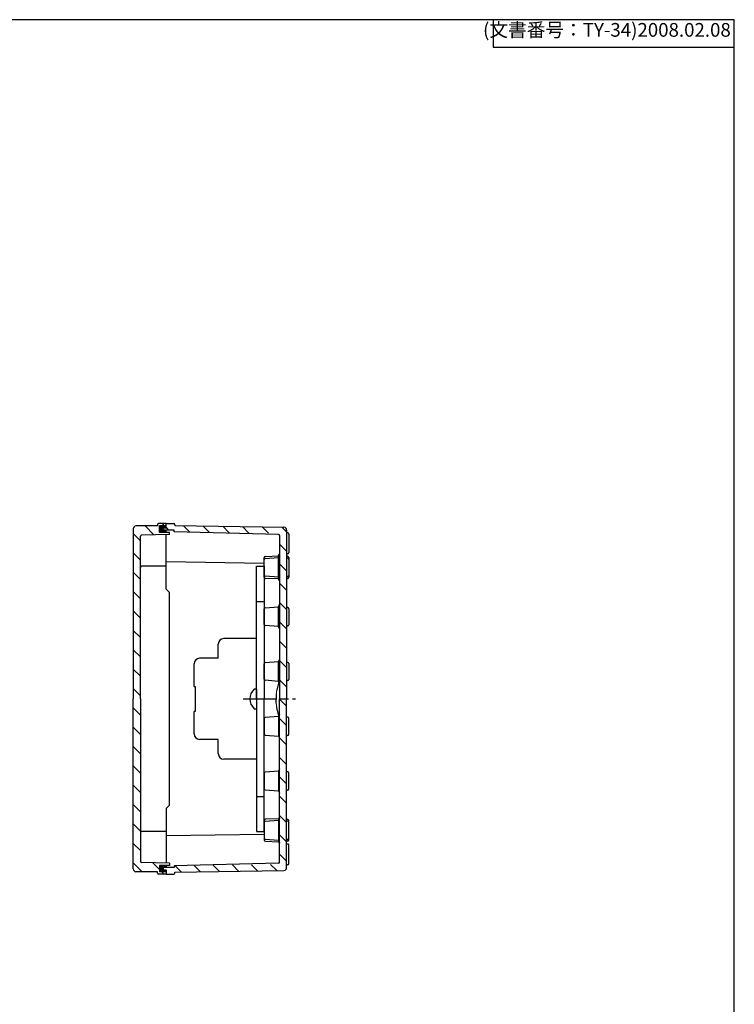
# Model space of a CAD drawing. Units: millimetres. Extents: x 45 to 2085, y 27 to 727.
# Drawn here: x 1759 to 2085, y 278 to 727 of the extents above; entities that cross this region are included whole.
import ezdxf

# ---------------------------------------------------------------- set-up
doc = ezdxf.new("R2010")
doc.units = ezdxf.units.MM
doc.header["$LTSCALE"] = 2.5
for name, pattern in [('AM_ISO02W050x2', [3.75, 3, -0.75]), ('AM_ISO08W050', [18, 12, -1.5, 3, -1.5]), ('AM_ISO08W050x2', [9, 6, -0.75, 1.5, -0.75])]:
    doc.linetypes.add(name, pattern=pattern)
for name, color, linetype, lineweight in [('AM_7', 4, 'AM_ISO08W050', 25), ('AM_8', 1, 'Continuous', 25), ('端子台', 6, 'Continuous', 25), ('端子台取付ﾋﾞｽ', 8, 'Continuous', 25), ('ｶﾞｽｹｯﾄ', 5, 'Continuous', 25), ('ﾄｯﾌﾟｶﾊﾞｰ', 7, 'Continuous', 25), ('ﾎﾞﾃﾞｨｰ', 2, 'Continuous', 25), ('ﾎﾞﾃﾞｨｰ0', 2, 'AM_ISO02W050x2', 13)]:
    doc.layers.add(name, color=color, linetype=linetype, lineweight=lineweight)
doc.styles.get("Standard").update_dxf_attribs({"font": 'ISOCP.SHX', "bigfont": 'EXTFONT.SHX'})
pattern_1 = [(135, (2068.326, -215.733), (-4.419417, -4.419417), [])]

# ---------------------------------------------------------------- blocks, each defined once
blk = doc.blocks.new('TK-A3')
for p, q in [((359, 280), (359, 275)), ((359, 275), (403, 275))]:
    blk.add_line(p, q)
blk.add_lwpolyline([(0, 0), (403, 0), (403, 280), (0, 280)], close=True)
at = {"insert": (402.36, 276.11), "char_height": 2.5, "width": 43.0784, "attachment_point": 9}
blk.add_mtext('(文書番号：TY-34)2008.02.08', dxfattribs=at)

msp = doc.modelspace()

# ---------------------------------------------------------------- hatches: boundary and pattern name
at = {"layer": 'AM_8'}
h = msp.add_hatch(dxfattribs=at)
h.set_pattern_fill('_U', color=256, scale=6.25, angle=135, style=0, pattern_type=0)
h.set_pattern_definition(pattern_1)
edge = h.paths.add_edge_path()
edge.add_line((1810.945, 416.97), (1814.245, 416.97))
edge.add_line((1814.245, 416.97), (1814.245, 491.22))
edge.add_arc((1814.745, 491.22), 0.5, 90, 180, ccw=False)
edge.add_line((1814.745, 491.72), (1827.445, 491.97))
edge.add_line((1827.445, 491.97), (1827.445, 492.97))
edge.add_line((1827.445, 492.97), (1822.845, 492.97))
edge.add_line((1822.845, 492.97), (1822.845, 495.97))
edge.add_line((1822.845, 495.97), (1825.945, 495.97))
edge.add_line((1825.945, 495.97), (1825.945, 496.97))
edge.add_line((1825.945, 496.97), (1822.445, 496.97))
edge.add_arc((1822.445, 496.47), 0.5, 90, 180)
edge.add_line((1821.945, 496.47), (1821.945, 495.92))
edge.add_line((1821.945, 495.92), (1812.19, 495.875))
edge.add_arc((1812.195, 494.625), 1.25, 90.26043, 180)
edge.add_line((1810.945, 494.625), (1810.945, 416.97))
h = msp.add_hatch(dxfattribs=at)
h.set_pattern_fill('_U', color=256, scale=6.25, angle=135, style=0, pattern_type=0)
h.set_pattern_definition(pattern_1)
edge = h.paths.add_edge_path()
edge.add_line((1877.745, 416.97), (1880.945, 416.97))
edge.add_line((1880.945, 416.97), (1880.945, 494.037))
edge.add_arc((1879.695, 494.037), 1.25, 360, 449.21364)
edge.add_line((1879.713, 495.287), (1829.945, 496.07))
edge.add_line((1829.945, 496.07), (1829.945, 496.47))
edge.add_arc((1829.445, 496.47), 0.5, 360, 450)
edge.add_line((1829.445, 496.97), (1825.945, 496.97))
edge.add_line((1825.945, 496.97), (1825.945, 494.97))
edge.add_line((1825.945, 494.97), (1824.545, 494.97))
edge.add_line((1824.545, 494.97), (1824.545, 493.97))
edge.add_line((1824.545, 493.97), (1829.545, 493.97))
edge.add_line((1829.545, 493.97), (1829.545, 493.17))
edge.add_line((1829.545, 493.17), (1877.253, 492.47))
edge.add_arc((1877.245, 491.97), 0.5, 360, 449.08986, ccw=False)
edge.add_line((1877.745, 491.97), (1877.745, 416.97))
h = msp.add_hatch(dxfattribs=at)
h.set_pattern_fill('_U', color=256, scale=6.25, angle=135, style=0, pattern_type=0)
h.set_pattern_definition(pattern_1)
edge = h.paths.add_edge_path()
edge.add_line((1810.945, 416.97), (1814.245, 416.97))
edge.add_line((1814.245, 416.97), (1814.245, 342.72))
edge.add_arc((1814.745, 342.72), 0.5, 180, 270)
edge.add_line((1814.745, 342.22), (1827.445, 341.97))
edge.add_line((1827.445, 341.97), (1827.445, 340.97))
edge.add_line((1827.445, 340.97), (1822.845, 340.97))
edge.add_line((1822.845, 340.97), (1822.845, 337.97))
edge.add_line((1822.845, 337.97), (1825.945, 337.97))
edge.add_line((1825.945, 337.97), (1825.945, 336.97))
edge.add_line((1825.945, 336.97), (1822.445, 336.97))
edge.add_arc((1822.445, 337.47), 0.5, 180, 270, ccw=False)
edge.add_line((1821.945, 337.47), (1821.945, 338.02))
edge.add_line((1821.945, 338.02), (1812.19, 338.064))
edge.add_arc((1812.195, 339.314), 1.25, 180, 269.73957, ccw=False)
edge.add_line((1810.945, 339.314), (1810.945, 416.97))
h = msp.add_hatch(dxfattribs=at)
h.set_pattern_fill('_U', color=256, scale=6.25, angle=135, style=0, pattern_type=0)
h.set_pattern_definition(pattern_1)
edge = h.paths.add_edge_path()
edge.add_line((1877.745, 416.97), (1880.945, 416.97))
edge.add_line((1880.945, 416.97), (1880.945, 339.903))
edge.add_arc((1879.695, 339.903), 1.25, -89.21364, 0, ccw=False)
edge.add_line((1879.713, 338.653), (1829.945, 337.87))
edge.add_line((1829.945, 337.87), (1829.945, 337.47))
edge.add_arc((1829.445, 337.47), 0.5, -90, 0, ccw=False)
edge.add_line((1829.445, 336.97), (1825.945, 336.97))
edge.add_line((1825.945, 336.97), (1825.945, 338.97))
edge.add_line((1825.945, 338.97), (1824.545, 338.97))
edge.add_line((1824.545, 338.97), (1824.545, 339.97))
edge.add_line((1824.545, 339.97), (1829.545, 339.97))
edge.add_line((1829.545, 339.97), (1829.545, 340.77))
edge.add_line((1829.545, 340.77), (1877.253, 341.47))
edge.add_arc((1877.245, 341.97), 0.5, -89.08986, 0)
edge.add_line((1877.745, 341.97), (1877.745, 416.97))
at = {"layer": 'ｶﾞｽｹｯﾄ'}
for points in [[(1825.945, 493.97), (1825.945, 492.97), (1822.845, 492.97), (1822.845, 495.97), (1825.945, 495.97), (1825.945, 494.97), (1824.545, 494.97), (1824.545, 493.97)], [(1825.945, 339.97), (1825.945, 340.97), (1822.845, 340.97), (1822.845, 337.97), (1825.945, 337.97), (1825.945, 338.97), (1824.545, 338.97), (1824.545, 339.97)]]:
    msp.add_hatch(color=256, dxfattribs=at).paths.add_polyline_path(points)

# ---------------------------------------------------------------- linework, layer by layer
at = {"layer": 'AM_7', "linetype": 'AM_ISO08W050x2'}
msp.add_line((1861.145, 416.97), (1884.945, 416.97), dxfattribs=at)
at = {"layer": '端子台'}
for p, q in [((1867.145, 416.97), (1867.145, 477.47)), ((1867.145, 477.47), (1870.745, 477.47)), ((1870.745, 477.47), (1870.745, 416.97)), ((1867.145, 461.47), (1870.745, 461.47)), ((1849.745, 435.47), (1849.745, 441.97)), ((1867.145, 444.47), (1852.245, 444.47)), ((1838.745, 422.67), (1838.745, 432.97)), ((1849.745, 435.47), (1841.245, 435.47)), ((1838.745, 422.67), (1839.245, 422.67)), ((1839.245, 422.67), (1839.245, 411.27)), ((1867.145, 416.97), (1867.145, 356.469)), ((1870.745, 356.469), (1870.745, 416.97)), ((1838.745, 400.97), (1838.745, 411.27)), ((1839.245, 411.27), (1838.745, 411.27)), ((1849.745, 398.47), (1841.245, 398.47)), ((1849.745, 391.97), (1849.745, 398.47)), ((1867.145, 389.47), (1852.245, 389.47)), ((1867.145, 372.47), (1870.745, 372.47)), ((1867.145, 356.469), (1870.745, 356.469))]:
    msp.add_line(p, q, dxfattribs=at)
for centre, start, end in [((1852.245, 441.97), 90, 180), ((1841.245, 432.97), 90, 180), ((1841.245, 400.97), 180, 270), ((1852.245, 391.97), 180, 270)]:
    msp.add_arc(centre, 2.5, start, end, dxfattribs=at)
at = {"layer": '端子台取付ﾋﾞｽ'}
for p, q in [((1867.145, 421.47), (1866.145, 421.47)), ((1867.145, 421.47), (1867.145, 412.47)), ((1866.145, 412.47), (1867.145, 412.47))]:
    msp.add_line(p, q, dxfattribs=at)
msp.add_arc((1870.208, 416.97), 6.063, 132.07502, 227.92498, dxfattribs=at)
at = {"layer": 'ﾄｯﾌﾟｶﾊﾞｰ'}
for p, q in [((1810.945, 494.625), (1810.945, 416.97)), ((1821.945, 495.92), (1812.19, 495.875)), ((1821.945, 496.47), (1821.945, 495.92)), ((1825.945, 496.97), (1822.445, 496.97)), ((1825.945, 495.97), (1822.845, 495.97)), ((1822.845, 492.97), (1822.845, 495.97)), ((1825.945, 494.97), (1825.945, 496.97)), ((1814.245, 416.979), (1814.245, 491.22)), ((1827.445, 491.97), (1814.745, 491.72)), ((1827.445, 492.97), (1822.845, 492.97)), ((1825.945, 492.97), (1825.945, 493.97)), ((1825.945, 466.97), (1825.945, 491.94)), ((1827.445, 491.97), (1827.445, 492.97)), ((1825.945, 477.47), (1814.745, 477.47)), ((1825.945, 466.97), (1827.445, 465.47)), ((1827.445, 368.47), (1827.445, 465.47)), ((1810.945, 339.314), (1810.945, 416.97)), ((1814.245, 416.96), (1814.245, 342.72)), ((1825.945, 366.97), (1827.445, 368.47)), ((1825.945, 366.97), (1825.945, 341.999)), ((1825.945, 356.47), (1814.745, 356.47)), ((1827.445, 341.97), (1814.745, 342.22)), ((1827.445, 341.97), (1827.445, 340.97)), ((1821.945, 338.02), (1812.19, 338.064)), ((1821.945, 337.47), (1821.945, 338.02)), ((1827.445, 340.97), (1822.845, 340.97)), ((1822.845, 340.97), (1822.845, 337.97)), ((1825.945, 337.97), (1822.845, 337.97)), ((1825.945, 340.97), (1825.945, 339.97)), ((1825.945, 338.97), (1825.945, 336.97)), ((1825.945, 336.97), (1822.445, 336.97))]:
    msp.add_line(p, q, dxfattribs=at)
for centre, radius, start, end in [((1812.195, 494.625), 1.25, 90.26043, 180), ((1822.445, 496.47), 0.5, 90, 180), ((1814.745, 491.22), 0.5, 90, 180), ((1814.745, 476.97), 0.5, 90, 180), ((1814.745, 356.97), 0.5, 180, 270), ((1814.745, 342.72), 0.5, 180, 270), ((1812.195, 339.314), 1.25, 180, 269.73957), ((1822.445, 337.47), 0.5, 180, 270)]:
    msp.add_arc(centre, radius, start, end, dxfattribs=at)
at = {"layer": 'ﾎﾞﾃﾞｨｰ'}
for p, q in [((1824.545, 493.97), (1824.545, 494.97)), ((1824.545, 494.97), (1825.945, 494.97)), ((1825.945, 496.97), (1829.445, 496.97)), ((1825.945, 494.97), (1825.945, 496.97)), ((1829.945, 496.47), (1829.945, 496.07)), ((1829.945, 496.07), (1879.713, 495.287)), ((1825.945, 493.97), (1824.545, 493.97)), ((1829.545, 493.97), (1825.945, 493.97)), ((1829.545, 493.17), (1829.545, 493.97)), ((1877.253, 491.97), (1829.545, 493.17)), ((1877.745, 491.47), (1877.745, 416.97)), ((1880.945, 494.037), (1880.945, 416.97)), ((1881.445, 492.72), (1880.945, 492.72)), ((1881.945, 492.22), (1881.945, 483.72)), ((1870.745, 472.451), (1870.745, 481.489)), ((1871.207, 481.005), (1877.245, 481.47)), ((1871.226, 481.988), (1877.245, 482.22)), ((1877.245, 482.22), (1877.745, 482.97)), ((1877.245, 481.47), (1877.745, 482.47)), ((1877.245, 471.72), (1877.245, 482.22)), ((1877.245, 472.47), (1877.245, 481.47)), ((1881.445, 483.22), (1880.945, 483.22)), ((1881.445, 481.97), (1880.945, 481.97)), ((1881.445, 481.12), (1880.945, 481.12)), ((1881.945, 481.47), (1881.945, 472.47)), ((1870.745, 478.819), (1825.945, 479.454)), ((1870.745, 473.433), (1870.745, 480.507)), ((1881.945, 480.62), (1881.945, 473.32)), ((1877.245, 472.47), (1871.207, 472.934)), ((1877.245, 471.72), (1871.226, 471.951)), ((1877.745, 471.47), (1877.245, 472.47)), ((1877.245, 472.47), (1877.245, 472.47)), ((1881.445, 472.82), (1880.945, 472.82)), ((1881.445, 471.97), (1880.945, 471.97)), ((1877.745, 470.97), (1877.245, 471.72)), ((1871.207, 458.505), (1877.245, 458.97)), ((1877.245, 458.97), (1877.745, 459.97)), ((1877.245, 449.97), (1877.245, 458.97)), ((1881.445, 458.62), (1880.945, 458.62)), ((1870.745, 450.933), (1870.745, 458.007)), ((1881.945, 458.12), (1881.945, 450.82)), ((1877.245, 449.97), (1871.207, 450.434)), ((1877.745, 448.97), (1877.245, 449.97)), ((1877.245, 449.97), (1877.245, 449.97)), ((1881.445, 450.32), (1880.945, 450.32)), ((1870.745, 425.933), (1870.745, 433.007)), ((1871.207, 433.505), (1877.245, 433.97)), ((1877.245, 433.97), (1877.745, 434.97)), ((1877.245, 424.97), (1877.245, 433.97)), ((1881.445, 433.62), (1880.945, 433.62)), ((1881.945, 433.12), (1881.945, 425.82)), ((1877.245, 424.97), (1871.207, 425.434)), ((1877.351, 424.759), (1876.464, 420.915)), ((1877.745, 423.97), (1877.245, 424.97)), ((1877.245, 424.97), (1877.245, 424.97)), ((1881.445, 425.32), (1880.945, 425.32)), ((1876.213, 419), (1876.156, 417.303)), ((1876.213, 414.939), (1876.156, 416.636)), ((1877.745, 342.47), (1877.745, 416.969)), ((1880.945, 339.903), (1880.945, 416.97)), ((1877.245, 408.969), (1871.207, 408.505)), ((1877.351, 409.18), (1876.464, 413.024)), ((1877.745, 409.969), (1877.245, 408.969)), ((1877.245, 408.969), (1877.245, 408.969)), ((1877.245, 408.969), (1877.245, 399.969)), ((1870.745, 408.006), (1870.745, 400.933)), ((1881.445, 408.62), (1880.945, 408.62)), ((1881.945, 400.82), (1881.945, 408.12)), ((1871.207, 400.434), (1877.245, 399.969)), ((1881.445, 400.32), (1880.945, 400.32)), ((1877.245, 399.969), (1877.745, 398.969)), ((1870.745, 383.006), (1870.745, 375.933)), ((1877.245, 383.969), (1871.207, 383.505)), ((1877.745, 384.969), (1877.245, 383.969)), ((1877.245, 383.969), (1877.245, 383.969)), ((1877.245, 383.969), (1877.245, 374.969)), ((1881.445, 383.62), (1880.945, 383.62)), ((1881.945, 375.82), (1881.945, 383.12)), ((1871.207, 375.434), (1877.245, 374.969)), ((1877.245, 374.969), (1877.745, 373.969)), ((1881.445, 375.32), (1880.945, 375.32)), ((1870.745, 361.488), (1870.745, 352.451)), ((1870.745, 360.506), (1870.745, 353.433)), ((1877.245, 361.469), (1871.207, 361.005)), ((1877.245, 362.219), (1871.226, 361.988)), ((1877.745, 362.969), (1877.245, 362.219)), ((1877.745, 362.469), (1877.245, 361.469)), ((1877.245, 362.219), (1877.245, 351.719)), ((1877.245, 361.469), (1877.245, 361.469)), ((1877.245, 361.469), (1877.245, 352.469)), ((1881.445, 361.97), (1880.945, 361.97)), ((1881.445, 361.12), (1880.945, 361.12)), ((1881.945, 352.47), (1881.945, 361.47)), ((1881.945, 353.32), (1881.945, 360.62)), ((1870.745, 355.12), (1825.945, 354.486)), ((1871.207, 352.934), (1877.245, 352.469)), ((1871.226, 351.951), (1877.245, 351.719)), ((1877.245, 352.469), (1877.745, 351.469)), ((1877.245, 351.719), (1877.745, 350.969)), ((1881.445, 352.82), (1880.945, 352.82)), ((1881.445, 351.97), (1880.945, 351.97)), ((1881.445, 350.72), (1880.945, 350.72)), ((1881.945, 341.72), (1881.945, 350.22)), ((1877.245, 341.969), (1829.545, 340.77)), ((1825.945, 339.97), (1824.545, 339.97)), ((1824.545, 339.97), (1824.545, 338.97)), ((1824.545, 338.97), (1825.945, 338.97)), ((1829.545, 339.97), (1825.945, 339.97)), ((1825.945, 338.97), (1825.945, 336.97)), ((1829.545, 340.77), (1829.545, 339.97)), ((1829.945, 337.87), (1879.713, 338.653)), ((1829.945, 337.47), (1829.945, 337.87)), ((1881.445, 341.22), (1880.945, 341.22)), ((1825.945, 336.97), (1829.445, 336.97))]:
    msp.add_line(p, q, dxfattribs=at)
for centre, radius, start, end in [((1829.445, 496.47), 0.5, 0, 90), ((1879.695, 494.037), 1.25, 0, 89.21364), ((1877.245, 491.47), 0.5, 0, 89.08986), ((1881.445, 492.22), 0.5, 0, 90), ((1871.245, 481.489), 0.5, 92.2026, 180), ((1871.245, 480.507), 0.5, 94.39871, 180), ((1881.445, 483.72), 0.5, 270, 0), ((1881.445, 481.47), 0.5, 0, 90), ((1881.445, 480.62), 0.5, 0, 90), ((1871.245, 473.433), 0.5, 180, 265.60129), ((1871.245, 472.451), 0.5, 180, 267.7974), ((1881.445, 473.32), 0.5, 270, 0), ((1881.445, 472.47), 0.5, 270, 0), ((1871.245, 458.007), 0.5, 94.39871, 180), ((1881.445, 458.12), 0.5, 0, 90), ((1871.245, 450.933), 0.5, 180, 265.60129), ((1881.445, 450.82), 0.5, 270, 0), ((1871.245, 433.007), 0.5, 94.39871, 180), ((1881.445, 433.12), 0.5, 0, 90), ((1871.245, 425.933), 0.5, 180, 265.60129), ((1881.445, 425.82), 0.5, 270, 0), ((1886.151, 416.97), 10, 178.09085, 180), ((1886.151, 416.969), 10, 180, 181.90915), ((1871.245, 408.006), 0.5, 94.39871, 180), ((1881.445, 408.12), 0.5, 0, 90), ((1871.245, 400.933), 0.5, 180, 265.60129), ((1881.445, 400.82), 0.5, 270, 0), ((1871.245, 383.006), 0.5, 94.39871, 180), ((1881.445, 383.12), 0.5, 0, 90), ((1871.245, 375.933), 0.5, 180, 265.60129), ((1881.445, 375.82), 0.5, 270, 0), ((1871.245, 361.488), 0.5, 92.2026, 180), ((1871.245, 360.506), 0.5, 94.39871, 180), ((1881.445, 361.47), 0.5, 0, 90), ((1881.445, 360.62), 0.5, 0, 90), ((1871.245, 353.433), 0.5, 180, 265.60129), ((1871.245, 352.451), 0.5, 180, 267.7974), ((1881.445, 353.32), 0.5, 270, 0), ((1881.445, 352.47), 0.5, 270, 0), ((1881.445, 350.22), 0.5, 0, 90), ((1877.245, 342.47), 0.5, 270.91014, 0), ((1881.445, 341.72), 0.5, 270, 0), ((1829.445, 337.47), 0.5, 270, 0), ((1879.695, 339.903), 1.25, 270.78636, 0)]:
    msp.add_arc(centre, radius, start, end, dxfattribs=at)
at = {"layer": 'ﾎﾞﾃﾞｨｰ0'}
for centre, start, end in [((1886.207, 418.667), 167.00538, 178.09085), ((1886.207, 415.273), 181.90915, 192.99462)]:
    msp.add_arc(centre, 10, start, end, dxfattribs=at)

# ---------------------------------------------------------------- block references
at = {"lineweight": 0, "xscale": 2.5, "yscale": 2.5, "zscale": 2.5}
msp.add_blockref('TK-A3', (1077.704, 26.97), dxfattribs=at)

doc.saveas('drawing.dxf')
